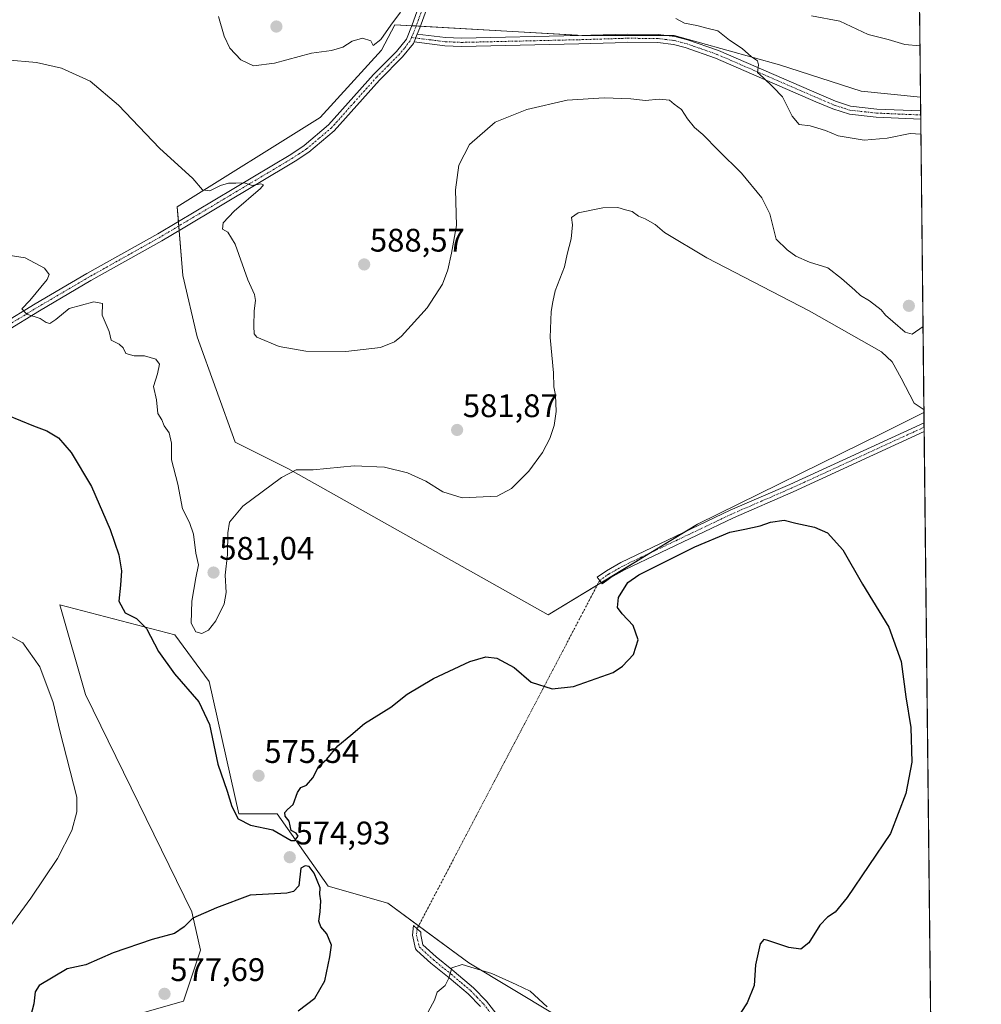
# Model space of a CAD drawing. Units: metres. Extents: x 573470 to 576928, y 4714941 to 4717291.
# Drawn here: x 576633 to 576928, y 4716388 to 4716690 of the extents above; entities that cross this region are included whole.
import ezdxf
from ezdxf.enums import TextEntityAlignment as Align

# ---------------------------------------------------------------- set-up
doc = ezdxf.new("R2010")
doc.units = ezdxf.units.M
doc.header["$MEASUREMENT"] = 0
doc.linetypes.add('TRAZO_Y_PUNTO', pattern=[1, 0.5, -0.25, 0, -0.25])
for name, color, linetype, lineweight in [('Camino', 19, 'Continuous', 0), ('Camino Cxs', 19, 'Continuous', 0), ('Camino eje', 39, 'TRAZO_Y_PUNTO', 13), ('Camino eje virtual', 6, 'TRAZO_Y_PUNTO', 0), ('Carátula', 7, 'Continuous', 5), ('Comarca CxS', 133, 'Continuous', 0), ('Comunidad Autónoma CxS', 142, 'Continuous', 0), ('Cultivos herbáceos CxS', 92, 'Continuous', 0), ('Cultivos leñosos', 92, 'Continuous', 0), ('Cultivos leñosos CxS', 92, 'Continuous', 0), ('Curva de nivel maestra', 36, 'Continuous', 30), ('Curva de nivel normal', 36, 'Continuous', 0), ('Municipio CxS', 142, 'Continuous', 0), ('Pista no pavimentada', 254, 'Continuous', 13), ('Pista no pavimentada Cxs', 254, 'Continuous', 0), ('Pista pavimentada eje', 135, 'TRAZO_Y_PUNTO', 0), ('Provincia CxS', 1, 'Continuous', 0), ('Punto de cota en terreno', 7, 'Continuous', 0), ('Rótulo de punto de cota en terreno', 19, 'Continuous', 0)]:
    doc.layers.add(name, color=color, linetype=linetype, lineweight=lineweight)
doc.styles.add('Arial', font='txt', dxfattribs={"height": 0.2})

# ---------------------------------------------------------------- blocks, each defined once
blk = doc.blocks.new('*U164')
at = {"layer": 'Cultivos leñosos CxS', "color": 92, "linetype": 'Continuous', "lineweight": 0}
blk.add_polyline3d([(576646.18, 4716378.27, 576.45), (576682.82, 4716388.74, 575.98), (576688.05, 4716404.45, 576.23), (576685.43, 4716416.22, 574.7), (576652.72, 4716482.97, 571.08), (576644.87, 4716510.45, 572.19), (576680.2, 4716501.29, 576.98), (576690.67, 4716486.89, 576.13), (576690.67, 4716486.89, 576.13), (576699.83, 4716446.32, 575.01), (576711.6, 4716446.32, 575.26), (576727.3, 4716424.08, 574.44), (576745.62, 4716418.84, 571.45), (576770.48, 4716400.52, 570.17), (576796.65, 4716384.82, 569.8)], dxfattribs=at)
blk = doc.blocks.new('*U181')
at = {"layer": 'Curva de nivel normal', "color": 36, "linetype": 'Continuous', "lineweight": 0}
blk.add_polyline3d([(576628.32, 4716677.84, 585), (576637.73, 4716677.02, 585), (576645.41, 4716675.28, 585), (576654.16, 4716671.29, 585), (576662.91, 4716663.89, 585), (576675.47, 4716650.69, 585), (576685.69, 4716641.42, 585), (576688.66, 4716637.87, 585), (576690.91, 4716637.56, 585), (576694.23, 4716639.24, 585), (576696.64, 4716639.99, 585), (576698.94, 4716639.99, 585), (576701.43, 4716640.05, 585), (576703.94, 4716639.28, 585), (576706.54, 4716639.74, 585), (576707.44, 4716639.42, 585), (576706.51, 4716638.28, 585), (576698.35, 4716631.36, 585), (576694.98, 4716627.74, 585), (576694.8, 4716625.82, 585), (576696.48, 4716624.88, 585), (576698.7, 4716621.22, 585), (576702.6, 4716610.24, 585), (576704.68, 4716605.73, 585), (576704.99, 4716603.88, 585), (576704.5, 4716600.79, 585), (576704.45, 4716596.07, 585), (576704.54, 4716593.69, 585), (576705.38, 4716592.66, 585), (576712.17, 4716589.78, 585), (576720.45, 4716588.4, 585), (576732.65, 4716588.23, 585), (576743.38, 4716589.47, 585), (576747.67, 4716591.23, 585), (576749.77, 4716592.95, 585), (576757.68, 4716601.64, 585), (576762.34, 4716608.92, 585), (576764.05, 4716613.3, 585), (576765.13, 4716618.41, 585), (576766.68, 4716626.96, 585), (576766.4, 4716637.9, 585), (576767.44, 4716645.44, 585), (576770.66, 4716651.86, 585), (576778.58, 4716658.64, 585), (576788.33, 4716662.59, 585), (576800.69, 4716665.44, 585), (576812.05, 4716666.2, 585), (576820.18, 4716665.84, 585), (576824.73, 4716665.34, 585), (576828.92, 4716665.78, 585), (576832.13, 4716665.42, 585), (576833.57, 4716664.19, 585), (576835.8, 4716662.59, 585), (576837.66, 4716659.66, 585), (576839.81, 4716657.06, 585), (576842.35, 4716654.88, 585), (576847.11, 4716649.99, 585), (576854.26, 4716643, 585), (576860.48, 4716635.44, 585), (576862.95, 4716630.58, 585), (576864.84, 4716622.8, 585), (576868.21, 4716619.5, 585), (576870.88, 4716617.5, 585), (576875.06, 4716615.69, 585), (576880.78, 4716613.93, 585), (576884.91, 4716610.63, 585), (576888.98, 4716607.13, 585), (576890.79, 4716605.41, 585), (576893.55, 4716603.84, 585), (576897.09, 4716601.05, 585), (576898.48, 4716599.44, 585), (576900.68, 4716597.44, 585), (576904.5, 4716594.17, 585), (576906.64, 4716593.55, 585), (576909.97, 4716595.98, 585)], dxfattribs=at)
blk = doc.blocks.new('*U197')
at = {"layer": 'Curva de nivel normal', "color": 36, "linetype": 'Continuous', "lineweight": 0}
blk.add_polyline3d([(576626.28, 4716618.22, 580), (576634.16, 4716617.04, 580), (576640.18, 4716613.88, 580), (576641.56, 4716611.89, 580), (576641, 4716610.4, 580), (576635.61, 4716603.94, 580), (576633.19, 4716601.4, 580), (576634.75, 4716599.71, 580), (576638.84, 4716598.43, 580), (576640.62, 4716597.16, 580), (576641.8, 4716596.86, 580), (576643.61, 4716598.11, 580), (576647.73, 4716601.43, 580), (576655.28, 4716603.46, 580), (576657.99, 4716602.98, 580), (576657.83, 4716599.44, 580), (576660, 4716594.41, 580), (576660.61, 4716591.75, 580), (576663.11, 4716590.55, 580), (576664.3, 4716589.36, 580), (576665.1, 4716587.63, 580), (576667.7, 4716586.91, 580), (576670.86, 4716586.96, 580), (576674.37, 4716585.94, 580), (576675.49, 4716584.35, 580), (576674.86, 4716581.4, 580), (576673.6, 4716577.55, 580), (576674.5, 4716573.4, 580), (576674.94, 4716569.25, 580), (576676.13, 4716567.24, 580), (576676.9, 4716565.42, 580), (576678.4, 4716563.33, 580), (576679.14, 4716560.1, 580), (576679.18, 4716555.02, 580), (576681.14, 4716547.47, 580), (576682.5, 4716539.9, 580), (576684.67, 4716535.73, 580), (576685.95, 4716532.21, 580), (576686.62, 4716526.36, 580), (576687.44, 4716522.75, 580), (576686.62, 4716518.78, 580), (576685.38, 4716511.61, 580), (576685.24, 4716504.83, 580), (576686.62, 4716502.15, 580), (576688.46, 4716501.64, 580), (576690.56, 4716502.73, 580), (576692.81, 4716505.6, 580), (576695.34, 4716510.78, 580), (576695.92, 4716514.23, 580), (576695.61, 4716519.56, 580), (576696.36, 4716525.89, 580), (576696.46, 4716532.56, 580), (576696.93, 4716535.85, 580), (576701.08, 4716540.72, 580), (576712.91, 4716549.6, 580), (576717.43, 4716551.89, 580), (576722.69, 4716551.88, 580), (576735.27, 4716553.1, 580), (576744.6, 4716552.76, 580), (576751.6, 4716551.04, 580), (576757.27, 4716548.44, 580), (576762.47, 4716545.14, 580), (576768.47, 4716543.3, 580), (576779.13, 4716543.84, 580), (576783.57, 4716546.19, 580), (576788.91, 4716551.55, 580), (576793.07, 4716557.22, 580), (576795.37, 4716561.55, 580), (576796.65, 4716565.55, 580), (576797.3, 4716569.88, 580), (576797.1, 4716574.84, 580), (576796.57, 4716577.43, 580), (576796.44, 4716581.66, 580), (576795.44, 4716592.59, 580), (576795.72, 4716600.55, 580), (576796.24, 4716603.55, 580), (576796.94, 4716606.88, 580), (576799.86, 4716614.22, 580), (576800.68, 4716618.13, 580), (576801.88, 4716622.88, 580), (576802.35, 4716627.13, 580), (576801.97, 4716629.41, 580), (576804.1, 4716630.85, 580), (576811.59, 4716632.36, 580), (576816.26, 4716632.48, 580), (576818.59, 4716631.74, 580), (576820.59, 4716631.22, 580), (576822.55, 4716629.84, 580), (576824.68, 4716628.97, 580), (576827.72, 4716627.21, 580), (576830.6, 4716624.81, 580), (576843.53, 4716617.01, 580), (576875.03, 4716600.74, 580), (576897.23, 4716588.19, 580), (576900.47, 4716585.05, 580), (576903.22, 4716580.08, 580), (576907.26, 4716572.44, 580), (576910.06, 4716570.57, 580), (576910.25, 4716570.6, 580)], dxfattribs=at)
blk = doc.blocks.new('*U205')
at = {"layer": 'Curva de nivel normal', "color": 36, "linetype": 'Continuous', "lineweight": 0}
for points in [[(576909.32, 4716654.98, 590), (576906.04, 4716655.18, 590), (576898.95, 4716653.76, 590), (576891.92, 4716653.18, 590), (576883.92, 4716654.49, 590), (576879.98, 4716656.12, 590), (576875.3, 4716657.51, 590), (576871.89, 4716657.94, 590), (576869.73, 4716660.56, 590), (576866.78, 4716666.48, 590), (576863.93, 4716669.45, 590), (576860.84, 4716672.41, 590), (576859.11, 4716673.96, 590), (576859.46, 4716676.27, 590), (576859.13, 4716677.53, 590), (576857.29, 4716678.77, 590), (576854.38, 4716681.34, 590), (576850.58, 4716683.82, 590), (576846.99, 4716686.78, 590), (576843.98, 4716687.4, 590), (576840.51, 4716688.36, 590), (576836.76, 4716689.04, 590), (576834.06, 4716690.54, 590)], [(576749.53, 4716692.44, 590), (576746.56, 4716688.47, 590), (576743.42, 4716684.09, 590), (576741.05, 4716682.2, 590), (576740.39, 4716683.66, 590), (576737.8, 4716684.44, 590), (576734.67, 4716683.55, 590), (576731.77, 4716681.73, 590), (576728.34, 4716680.69, 590), (576722.16, 4716679.92, 590), (576710.74, 4716676.76, 590), (576704.35, 4716675.94, 590), (576700.45, 4716677.8, 590), (576697.1, 4716681.37, 590), (576695.28, 4716685.05, 590), (576693.54, 4716691.12, 590)]]:
    blk.add_polyline3d(points, dxfattribs=at)
blk = doc.blocks.new('*U211')
at = {"layer": 'Curva de nivel normal', "color": 36, "linetype": 'Continuous', "lineweight": 0}
blk.add_polyline3d([(576875.69, 4716691.29, 595), (576884.44, 4716689.69, 595), (576893.11, 4716685.56, 595), (576899.28, 4716684.03, 595), (576904.38, 4716682.56, 595), (576909.02, 4716682.09, 595)], dxfattribs=at)
blk = doc.blocks.new('5PATER')
at = {"layer": 'Carátula', "linetype": 'Continuous', "lineweight": 5}
h = blk.add_hatch(color=250, dxfattribs=at)
edge = h.paths.add_edge_path()
edge.add_ellipse((0, 0.01), major_axis=(-1.33, -1.34), ratio=0.999422, start_angle=0, end_angle=360)

msp = doc.modelspace()

# ---------------------------------------------------------------- linework, layer by layer
at = {"layer": 'Camino', "color": 19, "linetype": 'Continuous', "lineweight": 0}
for points in [[(576626.92, 4716596.54, 579.52), (576637.31, 4716602.88, 580), (576653.15, 4716612.19, 580.95), (576674.92, 4716624.39, 582.72), (576715.79, 4716648.79, 585.88), (576719.88, 4716651.48, 585.98), (576727.4, 4716657.86, 586.32), (576741.24, 4716673.33, 587.34), (576748.25, 4716680.4, 587.61), (576751.28, 4716684.13, 587.76), (576753.11, 4716688.55, 587.9), (576756.89, 4716699.2, 588.4)], [(576759.21, 4716698.24, 588.35), (576755.44, 4716687.65, 587.8), (576754.64, 4716685.72, 587.73)], [(576754.64, 4716685.72, 587.73), (576753.65, 4716683.33, 587.61)], [(576753.65, 4716683.33, 587.61), (576753.44, 4716682.81, 587.51), (576750.11, 4716678.72, 587.11), (576743.06, 4716671.62, 587), (576729.15, 4716656.06, 586.41), (576721.38, 4716649.48, 585.71), (576717.12, 4716646.67, 585.88), (576682.75, 4716626.15, 583.3), (576676.17, 4716622.23, 582.8), (576654.4, 4716610.02, 580.88), (576638.59, 4716600.73, 580.02), (576628.27, 4716594.43, 579.44)], [(576812.83, 4716517.94, 575.47), (576811.4, 4716516.94, 575.55), (576809.92, 4716518.95, 575.79), (576812.74, 4716520.93, 575.97), (576817.15, 4716523.48, 575.89), (576850.69, 4716539.49, 575.93), (576869.03, 4716547.42, 576.49), (576910.3, 4716566.39, 579.11)], [(576910.3, 4716566.39, 579.11), (576910.33, 4716563.65, 578.88)], [(576910.33, 4716563.65, 578.88), (576870.05, 4716545.13, 576.28), (576851.72, 4716537.21, 575.62), (576818.32, 4716521.26, 575.46), (576814.08, 4716518.81, 575.45), (576812.83, 4716517.94, 575.47)], [(576774.03, 4716387.09, 569.38), (576770.22, 4716391.02, 569.54), (576764.41, 4716395.95, 569.92), (576758.78, 4716400.47, 570.31), (576754.53, 4716404.37, 570.56), (576754.05, 4716404.8, 570.61), (576753.15, 4716408.98, 570.87), (576753.47, 4716412.03, 571.05), (576755.75, 4716409.91, 570.81), (576755.68, 4716409.14, 570.75), (576756.33, 4716406.11, 570.55), (576760.41, 4716402.37, 570.38), (576765.28, 4716398.46, 569.84), (576766, 4716397.88, 569.8), (576771.93, 4716392.85, 569.49), (576775.91, 4716388.73, 569.35), (576785.36, 4716376.67, 568.96)]]:
    msp.add_polyline3d(points, dxfattribs=at)
at = {"layer": 'Camino Cxs', "color": 19, "linetype": 'Continuous', "lineweight": 0}
for points in [[(576626.92, 4716596.54, 579.52), (576637.31, 4716602.88, 580), (576653.15, 4716612.19, 580.95), (576674.92, 4716624.39, 582.72), (576715.79, 4716648.79, 585.88), (576719.88, 4716651.48, 585.98), (576727.4, 4716657.86, 586.32), (576741.24, 4716673.33, 587.34), (576748.25, 4716680.4, 587.61), (576751.28, 4716684.13, 587.76), (576753.11, 4716688.55, 587.9), (576756.89, 4716699.2, 588.4)], [(576759.21, 4716698.24, 588.35), (576755.44, 4716687.65, 587.8), (576754.64, 4716685.72, 587.73), (576754.64, 4716685.72, 587.73), (576753.65, 4716683.33, 587.61), (576753.44, 4716682.81, 587.51), (576750.11, 4716678.72, 587.11), (576743.06, 4716671.62, 587), (576729.15, 4716656.06, 586.41), (576721.38, 4716649.48, 585.71), (576717.12, 4716646.67, 585.88), (576682.75, 4716626.15, 583.3), (576676.17, 4716622.23, 582.8), (576654.4, 4716610.02, 580.88), (576638.59, 4716600.73, 580.02), (576628.27, 4716594.43, 579.44)], [(576774.03, 4716387.09, 569.38), (576770.22, 4716391.02, 569.54), (576764.41, 4716395.95, 569.92), (576758.78, 4716400.47, 570.31), (576754.53, 4716404.37, 570.56), (576754.05, 4716404.8, 570.61), (576753.15, 4716408.98, 570.87), (576753.47, 4716412.03, 571.05), (576755.75, 4716409.91, 570.81), (576755.68, 4716409.14, 570.75), (576756.33, 4716406.11, 570.55), (576760.41, 4716402.37, 570.38), (576765.28, 4716398.46, 569.84), (576766, 4716397.88, 569.8), (576771.93, 4716392.85, 569.49), (576775.91, 4716388.73, 569.35), (576785.36, 4716376.67, 568.96)]]:
    msp.add_polyline3d(points, dxfattribs=at)
msp.add_polyline3d([(576812.83, 4716517.94, 575.47), (576811.4, 4716516.94, 575.55), (576809.92, 4716518.95, 575.79), (576812.74, 4716520.93, 575.97), (576817.15, 4716523.48, 575.89), (576850.69, 4716539.49, 575.93), (576869.03, 4716547.42, 576.49), (576910.3, 4716566.39, 579.11), (576910.33, 4716563.65, 578.88), (576870.05, 4716545.13, 576.28), (576851.72, 4716537.21, 575.62), (576818.32, 4716521.26, 575.46), (576814.08, 4716518.81, 575.45), (576812.83, 4716517.94, 575.47)], close=True, dxfattribs=at)
at = {"layer": 'Camino eje', "color": 39, "linetype": 'TRAZO_Y_PUNTO', "lineweight": 13}
for points in [[(576756.16, 4716693.4, 588.15), (576754.28, 4716688.1, 587.85), (576752.86, 4716684.68, 587.72)], [(576752.86, 4716684.68, 587.72), (576752.45, 4716683.69, 587.69), (576750.7, 4716681.43, 587.46), (576749.18, 4716679.56, 587.36), (576745.66, 4716676.01, 587.31), (576742.15, 4716672.48, 587.14), (576735.23, 4716664.74, 586.84), (576728.28, 4716656.96, 586.34), (576724.39, 4716653.67, 586.18), (576720.63, 4716650.48, 585.85), (576718.5, 4716649.08, 585.81), (576716.46, 4716647.73, 585.86), (576699.27, 4716637.47, 584.73), (576675.55, 4716623.31, 582.78), (576670.1, 4716620.26, 582.25), (576653.78, 4716611.11, 580.94), (576637.95, 4716601.81, 580.02), (576627.6, 4716595.49, 579.49)], [(576910.31, 4716565.02, 578.99), (576889.68, 4716555.54, 577.61), (576869.54, 4716546.28, 576.39), (576860.38, 4716542.32, 576.06), (576851.21, 4716538.35, 575.81), (576834.51, 4716530.38, 575.61), (576817.74, 4716522.37, 575.67), (576813.41, 4716519.87, 575.7), (576812.79, 4716519.44, 575.68), (576810.66, 4716517.95, 575.63)], [(576754.58, 4716410.99, 570.94), (576754.42, 4716409.06, 570.81), (576754.74, 4716407.55, 570.71), (576755.31, 4716405.35, 570.57), (576759.6, 4716401.42, 570.33), (576765.03, 4716397.06, 569.87), (576768.11, 4716394.45, 569.7), (576771.08, 4716391.94, 569.52), (576772.98, 4716389.97, 569.44), (576774.97, 4716387.91, 569.37), (576779.61, 4716381.99, 569.17)]]:
    msp.add_polyline3d(points, dxfattribs=at)
at = {"layer": 'Camino eje virtual', "color": 6, "linetype": 'TRAZO_Y_PUNTO', "lineweight": 0}
msp.add_polyline3d([(576810.66, 4716517.95, 575.63), (576754.58, 4716410.99, 570.94)], dxfattribs=at)
at = {"layer": 'Comarca CxS', "color": 133, "linetype": 'Continuous', "lineweight": 0}
msp.add_polyline3d([(576927.87, 4714978.07, 502.09), (573508.8, 4714941.01, 487.84), (573484.35, 4717254.3, 564), (576902.28, 4717291.33, 601.93), (576927.87, 4714978.07, 502.09)], close=True, dxfattribs=at)
msp.add_polyline3d([(576927.87, 4714978.07, 502.09), (573508.8, 4714941.01, 487.84), (573484.35, 4717254.3, 564), (576902.28, 4717291.33, 601.93), (576927.87, 4714978.07, 502.09)], close=True, dxfattribs=at)
at = {"layer": 'Comunidad Autónoma CxS', "color": 142, "linetype": 'Continuous', "lineweight": 0}
msp.add_polyline3d([(576927.87, 4714978.07, 502.09), (573508.8, 4714941.01, 487.84), (573495.24, 4716223.68, 562.27), (573484.35, 4717254.3, 564), (574219.16, 4717262.26, 677.36), (576084.33, 4717282.47, 678.75), (576902.28, 4717291.33, 601.93), (576918.47, 4715827.52, 518.75), (576927.87, 4714978.07, 502.09)], close=True, dxfattribs=at)
msp.add_polyline3d([(576927.87, 4714978.07, 502.09), (573508.8, 4714941.01, 487.84), (573495.24, 4716223.68, 562.27), (573484.35, 4717254.3, 564), (574219.16, 4717262.26, 677.36), (576084.33, 4717282.47, 678.75), (576902.28, 4717291.33, 601.93), (576918.47, 4715827.52, 518.75), (576927.87, 4714978.07, 502.09)], close=True, dxfattribs=at)
at = {"layer": 'Cultivos herbáceos CxS', "color": 92, "linetype": 'Continuous', "lineweight": 0}
for points in [[(576907.76, 4716796.28, 600.8), (576909.19, 4716666.32, 591.91), (576891.02, 4716668.18, 593.14), (576865.86, 4716676.27, 590.87), (576833.52, 4716685.25, 588.85), (576805.67, 4716685.25, 587.64), (576747.74, 4716688.6, 589.45), (576743.68, 4716680.76, 588.56), (576724.81, 4716660.1, 587.29), (576680.92, 4716632.67, 583.68), (576682.58, 4716611.58, 582.24), (576687.07, 4716592.72, 582.51), (576698.75, 4716560.37, 582.35), (576714.92, 4716552.29, 580.11), (576794.88, 4716507.36, 576.4), (576840.7, 4716535.21, 575.76), (576897.3, 4716563.07, 578.38), (576910.26, 4716569.55, 579.53), (576914.04, 4716228.19, 567.82)], [(576907.76, 4716796.28, 600.8), (576909.19, 4716666.32, 591.91)], [(576909.19, 4716666.32, 591.91), (576891.02, 4716668.18, 593.14), (576865.86, 4716676.27, 590.87), (576833.52, 4716685.25, 588.85), (576831.52, 4716685.25, 588.68), (576805.67, 4716685.25, 587.64), (576805.2, 4716685.28, 587.63), (576755.61, 4716688.14, 587.82), (576754.32, 4716688.22, 587.85), (576753, 4716688.29, 587.89), (576747.74, 4716688.6, 589.45), (576743.67, 4716680.76, 588.56), (576724.81, 4716660.1, 587.29), (576680.92, 4716632.67, 583.68), (576681.27, 4716628.18, 583.32), (576681.38, 4716626.79, 583.23), (576681.49, 4716625.4, 583.13), (576682.58, 4716611.58, 582.24), (576687.07, 4716592.72, 582.51), (576698.75, 4716560.37, 582.35), (576714.92, 4716552.29, 580.11), (576794.88, 4716507.36, 576.4), (576809.9, 4716516.49, 575.65), (576811.17, 4716517.26, 575.58), (576826.29, 4716526.46, 575.59), (576836.94, 4716532.93, 575.78), (576840.7, 4716535.21, 575.76), (576897.3, 4716563.07, 578.38), (576910.26, 4716569.55, 579.53)], [(576910.26, 4716569.55, 579.53), (576910.3, 4716566.39, 579.11), (576910.31, 4716565.02, 578.99), (576910.33, 4716563.65, 578.88), (576914.04, 4716228.19, 567.82)], [(576796.65, 4716384.82, 569.8), (576770.48, 4716400.52, 570.17), (576745.62, 4716418.84, 571.45), (576727.3, 4716424.08, 574.44), (576711.6, 4716446.32, 575.26), (576699.83, 4716446.32, 575.01), (576690.67, 4716486.89, 576.13), (576680.2, 4716501.29, 576.98), (576644.87, 4716510.45, 572.19), (576652.72, 4716482.97, 571.08), (576685.43, 4716416.22, 574.7), (576688.05, 4716404.45, 576.23), (576682.82, 4716388.74, 575.98), (576646.18, 4716378.27, 576.45)], [(576796.65, 4716384.82, 569.8), (576770.48, 4716400.52, 570.17), (576755.05, 4716411.89, 570.99), (576745.62, 4716418.84, 571.45), (576727.3, 4716424.08, 574.44), (576711.6, 4716446.32, 575.26), (576699.83, 4716446.32, 575.01), (576690.67, 4716486.89, 576.13), (576680.2, 4716501.29, 576.98), (576644.87, 4716510.45, 572.19), (576652.72, 4716482.97, 571.08), (576685.43, 4716416.23, 574.7), (576688.05, 4716404.45, 576.23), (576682.82, 4716388.74, 575.98), (576646.18, 4716378.27, 576.45)]]:
    msp.add_polyline3d(points, dxfattribs=at)
at = {"layer": 'Cultivos leñosos', "color": 92, "linetype": 'Continuous', "lineweight": 0}
for points in [[(576909.19, 4716666.32, 591.91), (576891.02, 4716668.18, 593.14), (576865.86, 4716676.27, 590.87), (576833.52, 4716685.25, 588.85), (576831.52, 4716685.25, 588.68), (576805.67, 4716685.25, 587.64), (576805.2, 4716685.28, 587.63), (576755.61, 4716688.14, 587.82), (576754.32, 4716688.22, 587.85), (576753, 4716688.29, 587.89), (576747.74, 4716688.6, 589.45), (576743.67, 4716680.76, 588.56), (576724.81, 4716660.1, 587.29), (576680.92, 4716632.67, 583.68), (576681.27, 4716628.18, 583.32), (576681.38, 4716626.79, 583.23), (576681.49, 4716625.4, 583.13), (576682.58, 4716611.58, 582.24), (576687.07, 4716592.72, 582.51), (576698.75, 4716560.37, 582.35), (576714.92, 4716552.29, 580.11), (576794.88, 4716507.36, 576.4), (576809.9, 4716516.49, 575.65), (576811.17, 4716517.26, 575.58), (576826.29, 4716526.46, 575.59), (576836.94, 4716532.93, 575.78), (576840.7, 4716535.21, 575.76), (576897.3, 4716563.07, 578.38), (576910.26, 4716569.55, 579.53)], [(576909.19, 4716666.32, 591.91), (576909.24, 4716662.13, 591.18), (576909.25, 4716660.88, 591.13), (576909.27, 4716659.63, 591.08), (576910.26, 4716569.55, 579.53)], [(576796.65, 4716384.82, 569.8), (576770.48, 4716400.52, 570.17), (576755.05, 4716411.89, 570.99), (576745.62, 4716418.84, 571.45), (576727.3, 4716424.08, 574.44), (576711.6, 4716446.32, 575.26), (576699.83, 4716446.32, 575.01), (576690.67, 4716486.89, 576.13), (576680.2, 4716501.29, 576.98), (576644.87, 4716510.45, 572.19), (576652.72, 4716482.97, 571.08), (576685.43, 4716416.23, 574.7), (576688.05, 4716404.45, 576.23), (576682.82, 4716388.74, 575.98), (576646.18, 4716378.27, 576.45)]]:
    msp.add_polyline3d(points, dxfattribs=at)
at = {"layer": 'Cultivos leñosos CxS', "color": 92, "linetype": 'Continuous', "lineweight": 0}
msp.add_polyline3d([(576909.19, 4716666.32, 591.91), (576910.26, 4716569.55, 579.53), (576897.3, 4716563.07, 578.38), (576840.7, 4716535.21, 575.76), (576794.88, 4716507.36, 576.4), (576714.92, 4716552.29, 580.11), (576698.75, 4716560.37, 582.35), (576687.07, 4716592.72, 582.51), (576682.58, 4716611.58, 582.24), (576680.92, 4716632.67, 583.68), (576724.81, 4716660.1, 587.29), (576743.68, 4716680.76, 588.56), (576747.74, 4716688.6, 589.45), (576805.67, 4716685.25, 587.64), (576833.52, 4716685.25, 588.85), (576865.86, 4716676.27, 590.87), (576891.02, 4716668.18, 593.14), (576909.19, 4716666.32, 591.91)], close=True, dxfattribs=at)
at = {"layer": 'Curva de nivel maestra', "color": 36, "linetype": 'Continuous', "lineweight": 30}
for points in [[(576628.76, 4716568.7, 575), (576636.74, 4716565.44, 575), (576640.82, 4716563.9, 575), (576644.45, 4716561.72, 575), (576648.29, 4716557.29, 575), (576654.53, 4716546.8, 575), (576660.36, 4716533.55, 575), (576662.94, 4716525.86, 575), (576663.75, 4716520.94, 575), (576663.52, 4716516.47, 575), (576663, 4716511.62, 575), (576664.91, 4716508, 575), (576668.4, 4716506.24, 575), (576671.51, 4716503.18, 575), (576675.18, 4716496.1, 575), (576680.1, 4716489.25, 575), (576687.59, 4716480.66, 575), (576690.82, 4716473.73, 575), (576693.4, 4716461.55, 575), (576696.2, 4716453.27, 575), (576697.69, 4716448.51, 575), (576699.61, 4716444.74, 575), (576703.4, 4716442.83, 575), (576710.27, 4716441.41, 575), (576715.93, 4716438.13, 575), (576717.05, 4716438.12, 575), (576718.09, 4716439.38, 575), (576717.4, 4716440.4, 575), (576715.93, 4716441.22, 575), (576715.31, 4716444.08, 575), (576714.05, 4716445.6, 575), (576713.91, 4716446.71, 575), (576714.8, 4716447.66, 575), (576716.49, 4716449.12, 575), (576717.84, 4716452.86, 575), (576718.83, 4716454.42, 575), (576720.6, 4716455.11, 575), (576722.56, 4716457.36, 575), (576724.44, 4716460.92, 575), (576726.81, 4716463.09, 575), (576730.25, 4716467.17, 575), (576734.24, 4716470.48, 575), (576738.38, 4716474.04, 575), (576746.56, 4716479.09, 575), (576751.5, 4716483.04, 575), (576759.65, 4716487.87, 575), (576770.8, 4716493.02, 575), (576775.69, 4716494.53, 575), (576779.12, 4716494.05, 575), (576784.36, 4716491.27, 575), (576789.63, 4716486.76, 575), (576796.02, 4716484.65, 575), (576802.59, 4716485.35, 575), (576814.77, 4716489.73, 575), (576817.71, 4716491.6, 575), (576821.04, 4716495.23, 575), (576822.52, 4716499.68, 575), (576820.9, 4716504.13, 575), (576817.61, 4716507.68, 575), (576816.14, 4716509.64, 575), (576816.42, 4716512.73, 575), (576819.31, 4716517.33, 575), (576822.68, 4716519.65, 575), (576839.85, 4716528.3, 575), (576850.59, 4716532.8, 575), (576855.26, 4716533.66, 575), (576859.92, 4716534.74, 575), (576863.13, 4716535.84, 575), (576867.31, 4716536.42, 575), (576870.88, 4716535.56, 575), (576876.61, 4716534.34, 575), (576880.62, 4716532.59, 575), (576885.35, 4716527.32, 575), (576891.33, 4716516.82, 575), (576899.42, 4716503.64, 575), (576903.28, 4716493.08, 575), (576904.66, 4716482.2, 575), (576906.18, 4716472.81, 575), (576906.5, 4716462.2, 575), (576904.71, 4716452.56, 575), (576900, 4716440.23, 575), (576886.67, 4716420.57, 575), (576882.96, 4716416.1, 575), (576880.62, 4716414.6, 575), (576878.24, 4716412.05, 575), (576874.86, 4716406.64, 575), (576872.42, 4716404.74, 575), (576868.73, 4716405.21, 575), (576862.35, 4716407.42, 575), (576861.11, 4716407.66, 575), (576859.9, 4716406.32, 575), (576858.54, 4716399.9, 575), (576858.14, 4716393.57, 575), (576855.98, 4716388.24, 575), (576854.04, 4716385.33, 575)], [(576718.08, 4716385.83, 575), (576723.18, 4716389.69, 575), (576726.28, 4716395, 575), (576727.78, 4716402.34, 575), (576728.3, 4716405.95, 575), (576726.82, 4716409.41, 575), (576724.98, 4716411.54, 575), (576724.38, 4716413.33, 575), (576724.86, 4716416.16, 575), (576724.97, 4716419.61, 575), (576724.72, 4716421.65, 575), (576724.8, 4716423.57, 575), (576722.94, 4716428.04, 575), (576721.46, 4716430.07, 575), (576720.22, 4716430.35, 575), (576718.91, 4716429.57, 575), (576718.3, 4716424.17, 575), (576716.66, 4716422.48, 575), (576714.6, 4716421.91, 575), (576703.27, 4716421.29, 575), (576692.93, 4716417.46, 575), (576685.7, 4716414.21, 575), (576682.99, 4716411.63, 575), (576680.03, 4716409.54, 575), (576673.21, 4716407.67, 575), (576661.26, 4716403.59, 575), (576652.82, 4716399.89, 575), (576647.12, 4716398.65, 575), (576638.48, 4716393.62, 575), (576637.24, 4716391.6, 575), (576636.82, 4716387.9, 575), (576635.8, 4716384.06, 575)]]:
    msp.add_polyline3d(points, dxfattribs=at)
at = {"layer": 'Curva de nivel normal', "color": 36, "linetype": 'Continuous', "lineweight": 0}
for points in [[(576625.14, 4716503.33, 570), (576633.5, 4716498.76, 570), (576638.76, 4716491.38, 570), (576642.8, 4716480.48, 570), (576644.85, 4716471.8, 570), (576650.07, 4716451.36, 570), (576650.07, 4716446.95, 570), (576648.57, 4716441.17, 570), (576644.1, 4716432.56, 570), (576635.99, 4716420.44, 570), (576625.55, 4716406.24, 570)], [(576757.99, 4716385.45, 570), (576759.92, 4716389.1, 570), (576760.77, 4716391.54, 570), (576763.24, 4716393.55, 570), (576764.37, 4716395.82, 570), (576765.25, 4716399.03, 570), (576768.46, 4716400.02, 570), (576772.08, 4716398.86, 570), (576777.58, 4716397.21, 570), (576785.01, 4716393.86, 570), (576789.34, 4716391.82, 570), (576794.54, 4716387.06, 570)]]:
    msp.add_polyline3d(points, dxfattribs=at)
at = {"layer": 'Municipio CxS', "color": 142, "linetype": 'Continuous', "lineweight": 0}
msp.add_polyline3d([(576902.28, 4717291.33, 601.93), (576918.47, 4715827.52, 518.75)], dxfattribs=at)
msp.add_polyline3d([(576902.28, 4717291.33, 601.93), (576918.47, 4715827.52, 518.75)], dxfattribs=at)
at = {"layer": 'Pista no pavimentada', "color": 254, "linetype": 'Continuous', "lineweight": 13}
for points in [[(576754.64, 4716685.72, 587.73), (576753.65, 4716683.33, 587.61)], [(576754.64, 4716685.72, 587.73), (576763.32, 4716684.65, 587.45), (576768.22, 4716684.43, 587.36), (576804.19, 4716685.25, 587.59), (576819.17, 4716685.71, 588.06), (576828.67, 4716685.61, 588.52), (576833.78, 4716684.97, 588.81), (576837.66, 4716683.99, 588.86), (576847.17, 4716680.66, 589.35), (576878.05, 4716667.26, 590.76), (576883.13, 4716665.09, 591.13), (576887.73, 4716663.6, 591.11), (576895.77, 4716662.72, 591.16), (576909.24, 4716662.13, 591.18)], [(576909.27, 4716659.63, 591.08), (576895.57, 4716660.22, 591.17), (576887.39, 4716661.12, 591.14), (576882.25, 4716662.74, 590.99), (576877.06, 4716664.96, 590.69), (576846.26, 4716678.33, 589.2), (576836.94, 4716681.6, 588.47), (576833.32, 4716682.51, 588.34), (576828.51, 4716683.11, 588.15), (576819.19, 4716683.21, 587.74), (576815.37, 4716683.09, 587.62), (576804.26, 4716682.75, 587.28), (576768.2, 4716681.93, 587.09), (576763.12, 4716682.15, 587.19), (576753.65, 4716683.33, 587.61)], [(576909.24, 4716662.13, 591.18), (576909.27, 4716659.63, 591.08)]]:
    msp.add_polyline3d(points, dxfattribs=at)
at = {"layer": 'Pista no pavimentada Cxs', "color": 254, "linetype": 'Continuous', "lineweight": 0}
msp.add_polyline3d([(576753.65, 4716683.33, 587.61), (576754.64, 4716685.72, 587.73), (576763.32, 4716684.65, 587.45), (576768.22, 4716684.43, 587.36), (576804.19, 4716685.25, 587.59), (576819.17, 4716685.71, 588.06), (576828.67, 4716685.61, 588.52), (576833.78, 4716684.97, 588.81), (576837.66, 4716683.99, 588.86), (576847.17, 4716680.66, 589.35), (576878.05, 4716667.26, 590.76), (576883.13, 4716665.09, 591.13), (576887.73, 4716663.6, 591.11), (576895.77, 4716662.72, 591.16), (576909.24, 4716662.13, 591.18), (576909.27, 4716659.63, 591.08), (576895.57, 4716660.22, 591.17), (576887.39, 4716661.12, 591.14), (576882.25, 4716662.74, 590.99), (576877.06, 4716664.96, 590.69), (576846.26, 4716678.33, 589.2), (576836.94, 4716681.6, 588.47), (576833.32, 4716682.51, 588.34), (576828.51, 4716683.11, 588.15), (576819.19, 4716683.21, 587.74), (576815.37, 4716683.09, 587.62), (576804.26, 4716682.75, 587.28), (576768.2, 4716681.93, 587.09), (576763.12, 4716682.15, 587.19), (576753.65, 4716683.33, 587.61)], close=True, dxfattribs=at)
at = {"layer": 'Pista pavimentada eje', "color": 135, "linetype": 'TRAZO_Y_PUNTO', "lineweight": 0}
msp.add_polyline3d([(576752.86, 4716684.68, 587.72), (576758.88, 4716683.94, 587.55), (576763.22, 4716683.4, 587.42), (576765.67, 4716683.29, 587.35), (576768.21, 4716683.18, 587.31), (576804.23, 4716684, 587.55), (576817.27, 4716684.4, 587.82), (576819.18, 4716684.46, 587.9), (576828.59, 4716684.36, 588.33), (576833.55, 4716683.74, 588.53), (576835.49, 4716683.25, 588.58), (576837.3, 4716682.8, 588.64), (576842.06, 4716681.13, 588.86), (576846.72, 4716679.5, 589.28), (576862.16, 4716672.8, 590.03), (576877.56, 4716666.11, 590.72), (576882.69, 4716663.92, 591), (576884.99, 4716663.17, 591.04), (576887.51, 4716662.37, 591.11), (576895.67, 4716661.47, 591.16), (576902.41, 4716661.18, 591.12), (576909.25, 4716660.88, 591.13)], dxfattribs=at)
at = {"layer": 'Provincia CxS', "color": 1, "linetype": 'Continuous', "lineweight": 0}
msp.add_polyline3d([(576927.87, 4714978.07, 502.09), (573508.8, 4714941.01, 487.84), (573484.35, 4717254.3, 564), (576234.12, 4717284.09, 632.78), (576902.28, 4717291.33, 601.93), (576918.47, 4715827.52, 518.75), (576927.87, 4714978.07, 502.09)], close=True, dxfattribs=at)
msp.add_polyline3d([(576927.87, 4714978.07, 502.09), (573508.8, 4714941.01, 487.84), (573484.35, 4717254.3, 564), (576234.12, 4717284.09, 632.78), (576902.28, 4717291.33, 601.93), (576918.47, 4715827.52, 518.75), (576927.87, 4714978.07, 502.09)], close=True, dxfattribs=at)

# ---------------------------------------------------------------- block references
at = {"layer": 'Cultivos leñosos CxS', "color": 92, "linetype": 'Continuous', "lineweight": 0}
msp.add_blockref('*U164', (0, 0), dxfattribs=at)
at = {"layer": 'Curva de nivel normal', "color": 36, "linetype": 'Continuous', "lineweight": 0}
for name in ['*U211', '*U205', '*U181', '*U197']:
    msp.add_blockref(name, (0, 0), dxfattribs=at)
at = {"layer": 'Punto de cota en terreno', "linetype": 'Continuous', "lineweight": 0}
for p in [(576711.37, 4716688.04, 590.76), (576738.33, 4716614.99, 588.57), (576905.62, 4716602.28, 585.48), (576766.87, 4716564.16, 581.87), (576692.06, 4716520.37, 581.04), (576705.9, 4716457.97, 575.54), (576715.47, 4716432.96, 574.93), (576677, 4716391, 577.69)]:
    msp.add_blockref('5PATER', p, dxfattribs=at)

# ---------------------------------------------------------------- texts
at = {"layer": 'Rótulo de punto de cota en terreno', "color": 19, "linetype": 'Continuous', "lineweight": 0, "style": 'Arial'}
for s, p in [('588,57', (576740.09, 4716616.75)), ('581,87', (576768.63, 4716565.92)), ('581,04', (576693.82, 4716522.13)), ('575,54', (576707.66, 4716459.73)), ('574,93', (576717.23, 4716434.72)), ('577,69', (576678.76, 4716392.76))]:
    msp.add_text(s, height=7, dxfattribs=at).set_placement(p, align=Align.BOTTOM_LEFT)

doc.saveas('drawing.dxf')
